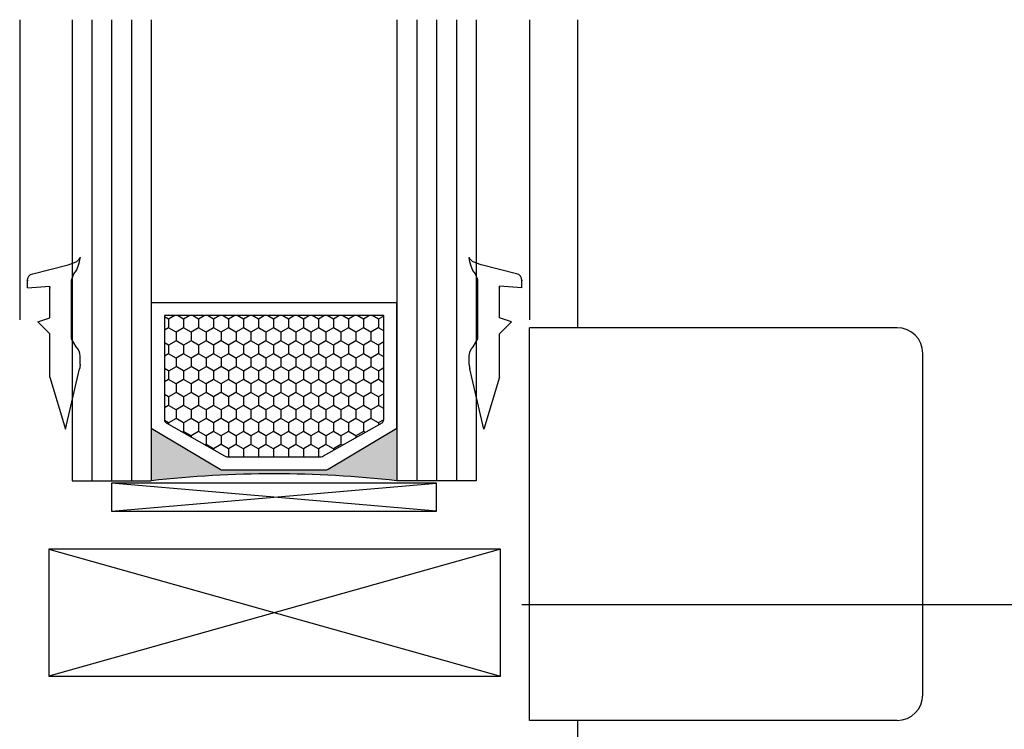
# Model space of a CAD drawing. Units: millimetres. Extents: x -12775 to -667, y -201 to 2309.
# Drawn here: x -9829 to -9753, y 1982 to 2037 of the extents above; entities that cross this region are included whole.
import ezdxf

# ---------------------------------------------------------------- set-up
doc = ezdxf.new("R2010")
doc.units = ezdxf.units.MM
doc.header["$LTSCALE"] = 0.2
doc.header["$PDSIZE"] = 15
doc.layers.add('01', color=1, linetype='Continuous')
doc.layers.add('02', color=2, linetype='Continuous')

# ---------------------------------------------------------------- blocks, each defined once
blk = doc.blocks.new('burlete')
at = {"layer": '02'}
for p, q in [((537.079, 193.937), (534.397, 194.635)), ((534.147, 189.018), (534.147, 193.468)), ((537.497, 192.868), (537.497, 193.444)), ((535.797, 190.618), (535.797, 193.017)), ((537.497, 192.868), (535.797, 193.017)), ((536.697, 190.29), (535.797, 190.618)), ((536.697, 190.29), (535.797, 189.39)), ((535.797, 186.118), (535.797, 189.39)), ((533.789, 188.411), (534.147, 189.018)), ((533.497, 187.077), (533.497, 187.704, 0)), ((534.596, 182.168), (533.555, 186.739)), ((535.797, 186.118), (534.596, 182.168))]:
    blk.add_line(p, q, dxfattribs=at)
for points in [[(534.397, 194.635, 0), (534.051, 194.754, 0), (533.75, 194.887, 0), (533.572, 195.05, 0), (533.497, 195.154, 0)], [(534.147, 193.468, 0), (533.969, 193.938, 0), (533.777, 194.205, 0), (533.64, 194.531, 0), (533.544, 194.857, 0), (533.497, 195.154, 0)]]:
    blk.add_polyline3d(points, dxfattribs=at)
for centre, radius, start, end in [((536.997, 193.444), 0.5, 0, 80.53762), ((534.497, 187.077), 1, 180, 199.7714)]:
    blk.add_arc(centre, radius, start, end, dxfattribs=at)
at = {"layer": '02', "extrusion": (-6.18172e-08, 6.18172e-08, -1)}
blk.add_arc((-534.497, 187.704, 0), 1, 0, 45, dxfattribs=at)
at = {"layer": '02'}
for p in [(533.497, 195.154), (537.497, 193.444), (535.797, 192.868)]:
    blk.add_point(p, dxfattribs=at)

msp = doc.modelspace()

# ---------------------------------------------------------------- hatches: boundary and pattern name
at = {"layer": '01'}
h = msp.add_hatch(dxfattribs=at)
h.set_pattern_fill('HONEY', color=256, scale=0.21, angle=270, style=0)
h.set_pattern_definition([(270, (215.95714, 9086.81065), (-0.5774223, -1.000125), [0.66675, -1.3335]), (150, (215.95714, 9086.81065), (-0.577422507, 1.00012488), [0.66675, -1.3335]), (210, (215.95714, 9086.81065), (-1.154844807, -1.2e-07), [-1.3335, 0.66675])])
h.paths.add_polyline_path([(-9812.833, 2003.315, -0.163108), (-9813.017, 2003.377), (-9817.525, 2005.937, -0.235214), (-9817.647, 2006.181), (-9817.647, 2014.204), (-9800.751, 2014.204), (-9800.751, 2006.181, -0.235214), (-9800.872, 2005.937), (-9805.38, 2003.377, -0.163108), (-9805.564, 2003.315)])
msp.add_hatch(color=256, dxfattribs=at).paths.add_polyline_path([(-9799.733, 2001.454), (-9799.733, 2005.522), (-9805.039, 2002.359, -0.163108), (-9805.223, 2002.297), (-9813.255, 2002.297), (-9813.301, 2002.325, -0.05465), (-9813.358, 2002.359), (-9818.664, 2005.522), (-9818.664, 2001.454, -0.057595)])

# ---------------------------------------------------------------- linework, layer by layer
for p, q in [((-9823.245, 2037.028), (-9823.245, 2001.454)), ((-9821.718, 2037.028), (-9821.718, 2001.454)), ((-9820.191, 2037.028), (-9820.191, 2001.454)), ((-9798.207, 2037.028), (-9798.207, 2001.454)), ((-9796.68, 2037.028), (-9796.68, 2001.454)), ((-9795.153, 2037.028), (-9795.153, 2001.454)), ((-9818.664, 2015.222), (-9818.664, 2005.522)), ((-9818.664, 2015.222), (-9799.733, 2015.222)), ((-9799.733, 2005.522), (-9799.733, 2015.222)), ((-9817.647, 2014.204), (-9817.647, 2006.181)), ((-9800.751, 2014.204), (-9817.647, 2014.204)), ((-9800.751, 2006.181), (-9800.751, 2014.204)), ((-9818.664, 2005.522), (-9813.358, 2002.359)), ((-9817.525, 2005.937), (-9813.017, 2003.377)), ((-9805.38, 2003.377), (-9800.872, 2005.937)), ((-9805.039, 2002.359), (-9799.733, 2005.522)), ((-9812.833, 2003.315), (-9805.564, 2003.315)), ((-9813.174, 2002.297), (-9805.223, 2002.297)), ((-9796.68, 1999.127), (-9821.718, 2001.273)), ((-9821.718, 1999.127), (-9796.68, 2001.273)), ((-9716.534, 1991.898), (-9790.116, 1991.898))]:
    msp.add_line(p, q, dxfattribs=at)
msp.add_lwpolyline([(-9796.68, 2001.273), (-9821.718, 2001.273), (-9821.718, 1999.127), (-9796.68, 1999.127)], close=True, dxfattribs=at)
for centre, radius, start, end in [((-9817.341, 2006.181), 0.305, 180, 232.94476), ((-9801.056, 2006.181), 0.305, 307.05524, 0), ((-9812.833, 2003.62), 0.305, 232.94476, 270), ((-9805.564, 2003.62), 0.305, 270, 307.05524), ((-9809.199, 1919.553), 82.446, 83.40736, 96.59264), ((-9813.174, 2002.603), 0.305, 232.94476, 270), ((-9805.223, 2002.603), 0.305, 270, 307.05524)]:
    msp.add_arc(centre, radius, start, end, dxfattribs=at)
at = {"layer": '02'}
for p, q in [((-9828.806, 2037.028), (-9828.806, 2013.876)), ((-9824.771, 2037.028), (-9824.771, 2001.454)), ((-9818.664, 2037.028), (-9818.664, 2001.454)), ((-9799.733, 2037.028), (-9799.733, 2001.454)), ((-9793.626, 2037.028), (-9793.626, 2001.454)), ((-9789.506, 2037.028), (-9789.506, 2013.876)), ((-9785.806, 2037.028), (-9785.806, 2013.27)), ((-9789.506, 1982.976), (-9789.506, 2013.27)), ((-9761.192, 2013.27), (-9789.506, 2013.27)), ((-9759.212, 1984.956), (-9759.212, 2011.29)), ((-9824.771, 2001.454), (-9818.664, 2001.454)), ((-9793.626, 2001.454), (-9799.733, 2001.454)), ((-9826.556, 1996.181), (-9791.756, 1986.381)), ((-9791.756, 1996.181), (-9826.556, 1986.381)), ((-9761.192, 1982.976), (-9789.506, 1982.976)), ((-9785.806, 1982.976), (-9785.806, 1940.963))]:
    msp.add_line(p, q, dxfattribs=at)
msp.add_lwpolyline([(-9791.756, 1986.381), (-9791.756, 1996.181), (-9826.556, 1996.181), (-9826.556, 1986.381)], close=True, dxfattribs=at)
for centre, start, end in [((-9761.192, 2011.29), 0, 90), ((-9761.192, 1984.956), 270, 0)]:
    msp.add_arc(centre, 1.98, start, end, dxfattribs=at)

# ---------------------------------------------------------------- block references
at = {"yscale": 1.017801034982767}
for p, xscale, zscale in [((-9281.151, 1820.03), -1.017801034982767, 1.017801034983674), ((-10337.16, 1820.03), 1.017801034982767, 1.017801034982767)]:
    msp.add_blockref('burlete', p, dxfattribs=dict(at, xscale=xscale, zscale=zscale))

doc.saveas('drawing.dxf')
